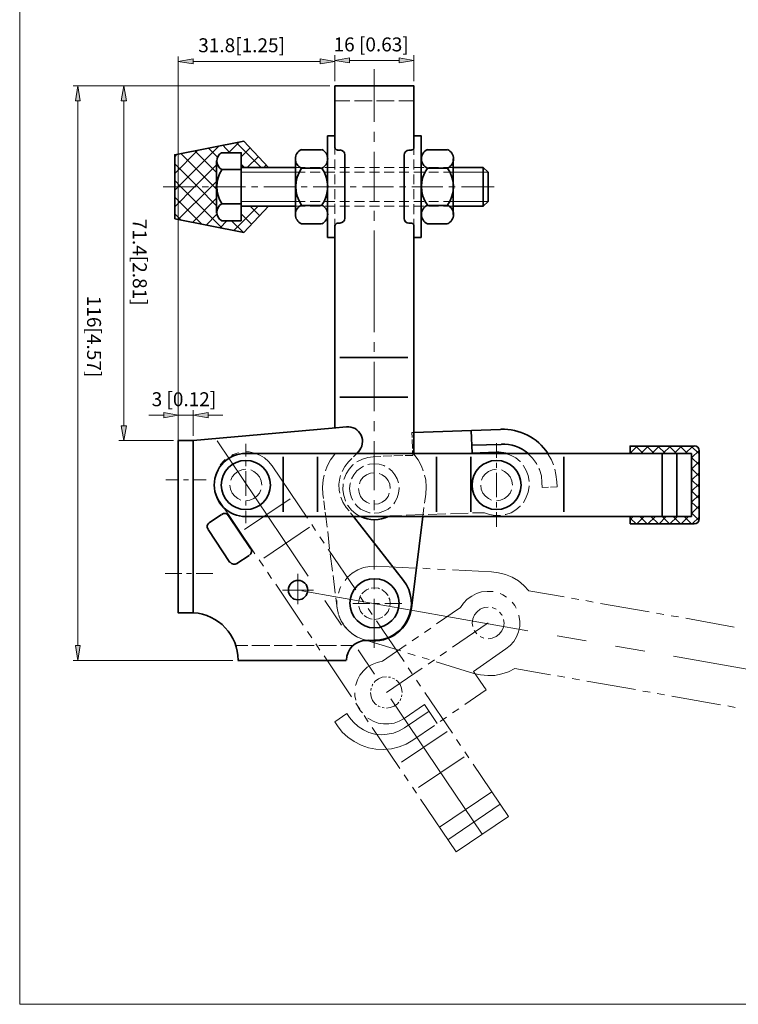
# Model space of a CAD drawing. Units: inches. Extents: x 32 to 579, y 50 to 741.
# Drawn here: x 32 to 339, y 50 to 471 of the extents above; entities that cross this region are included whole.
import ezdxf

# ---------------------------------------------------------------- set-up
doc = ezdxf.new("R2010")
doc.units = ezdxf.units.IN
doc.header["$MEASUREMENT"] = 0
doc.layers.add('图层 1', color=7, linetype='Continuous')

# ---------------------------------------------------------------- blocks, each defined once
blk = doc.blocks.new('block 2')
at = {"layer": '图层 1', "lineweight": 0}
blk.add_lwpolyline([(31.84, 50), (579.28, 50), (579.28, 741.08), (31.84, 741.08), (31.84, 50)], dxfattribs=at)
at = {"layer": '图层 1', "color": 7, "lineweight": 18, "true_color": 0xffffff}
for points in [[(155.2, 232.88), (116.2, 290.72)], [(119.68, 282.68), (119.08, 282.2), (117.52, 280.4)], [(125.32, 285.56), (125.2, 285.56), (123.04, 284.84), (122.32, 284.36)], [(139.72, 280.04), (138.16, 281.84), (136.48, 283.4), (134.44, 284.6), (132.16, 285.44), (129.88, 285.92), (128.44, 285.92)], [(139.72, 280.04), (154.84, 257.6)], [(116.08, 277.52), (115.48, 276.2), (115.12, 273.92), (115, 271.52), (115.36, 269.24), (116.2, 266.96), (117.28, 264.92)], [(127.96, 252.8), (147.4, 265.88)], [(117.28, 264.92), (132.4, 242.48)], [(136.24, 240.56), (155.68, 253.76)], [(156.64, 254.96), (158.32, 252.32)], [(160.12, 249.68), (161.92, 247.04)], [(163.72, 244.4), (175.48, 227)], [(134.2, 239.84), (136, 237.2)], [(184.24, 237.2), (181.48, 237.08), (178.84, 236.6), (176.32, 235.52), (173.92, 234.2), (171.88, 232.4), (170.92, 231.08)], [(200.92, 236.36), (184.24, 237.2)], [(207.28, 236), (204.16, 236.24)], [(213.64, 235.76), (210.4, 235.88)], [(137.8, 234.56), (139.48, 231.92)], [(233.44, 234.68), (216.76, 235.52)], [(249.4, 226.64), (247.24, 228.92), (244.96, 230.84), (242.32, 232.4), (239.44, 233.6), (236.44, 234.32), (233.44, 234.68)], [(141.28, 229.4), (153.04, 211.88)], [(169.12, 228.44), (168.88, 227.84), (168.04, 225.56)], [(249.04, 209.6), (152.44, 226.64)], [(177.28, 224.36), (178.96, 221.72)], [(234.16, 226.28), (233.92, 226.28), (231.64, 226.4), (229.24, 226.16), (227.08, 225.44), (225.04, 224.36), (223.12, 223.04), (221.56, 221.36), (220.24, 219.44)], [(239.92, 223.88), (238.36, 224.84), (237.16, 225.44)], [(249.4, 226.64), (264.52, 224)], [(267.64, 223.52), (270.76, 222.92)], [(169.36, 212), (162.28, 222.44)], [(167.44, 222.44), (167.44, 219.92), (167.56, 219.2)], [(180.76, 219.08), (182.56, 216.44)], [(210.04, 212.48), (220.24, 219.44)], [(232, 219.68), (230.32, 219.44), (228.64, 218.72), (227.32, 217.64), (226.24, 216.32), (225.52, 214.64), (225.28, 212.84), (225.52, 211.4)], [(232, 219.68), (230.32, 219.44), (228.64, 218.72), (227.32, 217.64), (226.24, 216.32), (225.52, 214.64), (225.28, 212.84), (225.52, 211.4)], [(235.48, 218.72), (233.8, 219.44)], [(235.48, 218.72), (233.8, 219.44)], [(244, 219.2), (243.4, 220.28), (242.32, 221.72)], [(273.88, 222.44), (277, 221.84)], [(280.12, 221.24), (300.88, 217.64)], [(168.28, 216.2), (168.76, 214.64), (170.08, 212.24), (171.88, 210.08), (173.92, 208.28), (176.2, 206.84), (178.72, 205.88)], [(238, 216.08), (237.88, 216.32), (236.92, 217.52)], [(238, 216.08), (237.88, 216.32), (236.92, 217.52)], [(239.68, 201.8), (241.48, 203.24), (243.04, 205.04), (244.24, 206.96), (245.08, 209.12), (245.56, 211.4), (245.56, 213.68), (245.2, 216.08), (245.2, 216.2)], [(304, 217.04), (307.12, 216.56)], [(310.24, 215.96), (313.36, 215.48)], [(316.48, 214.88), (337.24, 211.16)], [(184.36, 213.8), (196.12, 196.4)], [(204.88, 208.88), (207.52, 210.68)], [(232.12, 212.96), (216.88, 202.52)], [(232, 206.12), (233.8, 206.36), (235.48, 207.08), (236.8, 208.16), (237.88, 209.48), (238.6, 211.16), (238.84, 212.84), (238.6, 214.4)], [(238.6, 214.4), (238.84, 212.84), (238.6, 211.16), (237.88, 209.48), (236.8, 208.16), (235.48, 207.08), (233.8, 206.36), (232, 206.12)], [(154.84, 209.24), (156.64, 206.6)], [(199.6, 205.28), (202.24, 207.08)], [(226.12, 209.72), (226.24, 209.48), (227.2, 208.28)], [(226.12, 209.72), (226.24, 209.48), (227.2, 208.28)], [(228.64, 207.08), (230.2, 206.36)], [(228.64, 207.08), (230.2, 206.36)], [(232, 206.12), (232, 206.12)], [(274, 205.28), (261.52, 207.44)], [(158.44, 203.96), (160.12, 201.32)], [(194.68, 200.96), (178.72, 205.88)], [(186.88, 196.64), (197.08, 203.48)], [(298.96, 200.84), (286.48, 203)], [(161.92, 198.8), (173.68, 181.28)], [(183.52, 191), (176.44, 201.44)], [(200.8, 199.04), (197.68, 200)], [(206.8, 197.24), (203.8, 198.2)], [(214.24, 200.72), (211.6, 198.92)], [(239.68, 201.8), (225.76, 192.2), (231.28, 184.28)], [(408.04, 181.64), (311.32, 198.68)], [(186.88, 196.64), (184.6, 196.04), (182.44, 195.2), (180.4, 194), (178.72, 192.44), (177.28, 190.64), (176.2, 188.6), (175.48, 186.44), (175.36, 186.2)], [(203.8, 193.64), (188.56, 183.2)], [(197.92, 193.76), (199.6, 191.12)], [(209.08, 197.12), (206.44, 195.32)], [(225.88, 191.36), (209.8, 196.28)], [(188.56, 189.92), (186.76, 189.68), (185.2, 189.08), (183.76, 188), (183.28, 187.4)], [(190.36, 189.68), (190.24, 189.68), (189.4, 189.8)], [(192.04, 188.96), (191.92, 189.08), (191.2, 189.32)], [(225.88, 191.36), (228.76, 190.76), (231.88, 190.4), (234.88, 190.52), (237.88, 191.12), (240.76, 192.08), (243.52, 193.4)], [(243.52, 193.4), (258.64, 190.76)], [(261.76, 190.28), (264.88, 189.68)], [(182.8, 186.68), (182.68, 186.56), (182.44, 185.84)], [(195.28, 183.2), (195.04, 185), (194.44, 186.56), (193.36, 188), (192.76, 188.48)], [(201.4, 188.48), (203.2, 185.84)], [(268, 189.2), (271.12, 188.6)], [(274.24, 188), (295, 184.4)], [(175.12, 183.08), (175.12, 181.76), (175.48, 179.96)], [(181.84, 183.2), (182.08, 181.4), (182.68, 179.84), (183.76, 178.4), (184.36, 177.92)], [(182.08, 185), (181.96, 184.04)], [(195.04, 181.4), (195.16, 182.24)], [(205, 183.2), (216.76, 165.8)], [(231.28, 184.28), (222.04, 178.04)], [(298.12, 183.8), (301.24, 183.32)], [(304.36, 182.72), (307.48, 182.24)], [(310.6, 181.64), (331.36, 177.92)], [(175.48, 178.64), (177.28, 176)], [(176.56, 176.96), (177.52, 175.4), (178.36, 174.44)], [(185.08, 177.44), (185.2, 177.32), (185.92, 177.08)], [(186.76, 176.72), (187.6, 176.6)], [(188.56, 176.48), (190.24, 176.72), (191.92, 177.32), (193.36, 178.4), (193.84, 179)], [(229.48, 122.72), (190.48, 180.44)], [(194.32, 179.72), (194.44, 179.84), (194.68, 180.56)], [(196.12, 172.04), (204.88, 178.04)], [(204.88, 178.04), (210.28, 170)], [(334.48, 177.44), (337.6, 176.84)], [(172.84, 172.52), (171.64, 174.2), (166.48, 170.72), (167.68, 168.92)], [(196.36, 168.08), (193.96, 166.76), (191.56, 165.8), (188.92, 165.32), (186.28, 165.08), (183.64, 165.44), (181.12, 166.16), (178.72, 167.24), (176.44, 168.68), (174.52, 170.48), (172.84, 172.52), (171.64, 174.2)], [(179.08, 173.36), (180.76, 170.72)], [(188.56, 176.48), (188.56, 176.48)], [(196.36, 168.08), (206.8, 175.16)], [(214.24, 172.64), (211.6, 170.84)], [(219.52, 176.24), (216.88, 174.44)], [(167.68, 168.92), (169.72, 166.28), (172.12, 164.12), (174.76, 162.2), (177.76, 160.64), (180.88, 159.56), (184.12, 158.96), (187.48, 158.84), (190.72, 159.08), (193.96, 159.92), (197.08, 161.12), (199.84, 162.8)], [(180.64, 172.28), (180.88, 172.04), (182.92, 170.96), (185.08, 170.12), (187.36, 169.76), (189.64, 169.76), (191.92, 170.12), (194.08, 170.96), (196.12, 172.04)], [(209.08, 169.04), (199.84, 162.8)], [(182.56, 168.2), (194.32, 150.68)], [(195.04, 153.44), (214.48, 166.52)], [(218.56, 163.16), (220.24, 160.52)], [(202.36, 142.64), (221.8, 155.72)], [(222.04, 157.88), (223.84, 155.24)], [(225.64, 152.6), (240.76, 130.16)], [(196.12, 148.04), (197.92, 145.4)], [(199.72, 142.76), (201.4, 140.12)], [(203.2, 137.6), (218.32, 115.16)]]:
    blk.add_lwpolyline(points, dxfattribs=at)
blk = doc.blocks.new('block 3')
at = {"layer": '图层 1', "lineweight": 0}
blk.add_lwpolyline([(31.84, 50), (579.28, 50), (579.28, 741.08), (31.84, 741.08), (31.84, 50)], dxfattribs=at)
blk = doc.blocks.new('block 4')
at = {"layer": '图层 1', "true_color": 0xffffff}
h = blk.add_hatch(color=7, dxfattribs=at)
h.dxf.hatch_style = 2
h.paths.add_polyline_path([(172.84, 454.28), (172.84, 452.12), (166.6, 453.2)])
h = blk.add_hatch(color=7, dxfattribs=at)
h.dxf.hatch_style = 2
h.paths.add_polyline_path([(193.96, 454.28), (193.96, 452.12), (200.32, 453.2)])
h = blk.add_hatch(color=7, dxfattribs=at)
h.dxf.hatch_style = 2
h.paths.add_polyline_path([(106, 453.8), (106, 451.76), (99.64, 452.72)])
h = blk.add_hatch(color=7, dxfattribs=at)
h.dxf.hatch_style = 2
h.paths.add_polyline_path([(160.24, 453.8), (160.24, 451.76), (166.6, 452.72)])
h = blk.add_hatch(color=7, dxfattribs=at)
h.dxf.hatch_style = 2
h.paths.add_polyline_path([(57.76, 435.92), (55.72, 435.92), (56.68, 442.28)])
h = blk.add_hatch(color=7, dxfattribs=at)
h.dxf.hatch_style = 2
h.paths.add_polyline_path([(77.44, 435.92), (75.28, 435.92), (76.36, 442.28)])
h = blk.add_hatch(color=7, dxfattribs=at)
h.dxf.hatch_style = 2
h.paths.add_polyline_path([(93.4, 302.72), (93.4, 300.56), (99.64, 301.64)])
h = blk.add_hatch(color=7, dxfattribs=at)
h.dxf.hatch_style = 2
h.paths.add_polyline_path([(112.36, 302.72), (112.36, 300.56), (106, 301.64)])
h = blk.add_hatch(color=7, dxfattribs=at)
h.dxf.hatch_style = 2
h.paths.add_polyline_path([(77.44, 297.08), (75.28, 297.08), (76.36, 290.84)])
h = blk.add_hatch(color=7, dxfattribs=at)
h.dxf.hatch_style = 2
h.paths.add_polyline_path([(57.76, 203.24), (55.72, 203.24), (56.68, 196.88)])
at = {"layer": '图层 1', "lineweight": 0}
for points in [[(31.84, 50), (579.28, 50), (579.28, 741.08), (31.84, 741.08), (31.84, 50)], [(172.84, 454.28), (172.84, 452.12), (166.6, 453.2), (172.84, 454.28)], [(172.84, 454.28), (172.84, 452.12), (166.6, 453.2), (172.84, 454.28)], [(193.96, 454.28), (193.96, 452.12), (200.32, 453.2), (193.96, 454.28)], [(193.96, 454.28), (193.96, 452.12), (200.32, 453.2), (193.96, 454.28)], [(106, 453.8), (106, 451.76), (99.64, 452.72), (106, 453.8)], [(106, 453.8), (106, 451.76), (99.64, 452.72), (106, 453.8)], [(160.24, 453.8), (160.24, 451.76), (166.6, 452.72), (160.24, 453.8)], [(160.24, 453.8), (160.24, 451.76), (166.6, 452.72), (160.24, 453.8)], [(57.76, 435.92), (55.72, 435.92), (56.68, 442.28), (57.76, 435.92)], [(57.76, 435.92), (55.72, 435.92), (56.68, 442.28), (57.76, 435.92)], [(77.44, 435.92), (75.28, 435.92), (76.36, 442.28), (77.44, 435.92)], [(77.44, 435.92), (75.28, 435.92), (76.36, 442.28), (77.44, 435.92)], [(93.4, 302.72), (93.4, 300.56), (99.64, 301.64), (93.4, 302.72)], [(93.4, 302.72), (93.4, 300.56), (99.64, 301.64), (93.4, 302.72)], [(112.36, 302.72), (112.36, 300.56), (106, 301.64), (112.36, 302.72)], [(112.36, 302.72), (112.36, 300.56), (106, 301.64), (112.36, 302.72)], [(77.44, 297.08), (75.28, 297.08), (76.36, 290.84), (77.44, 297.08)], [(77.44, 297.08), (75.28, 297.08), (76.36, 290.84), (77.44, 297.08)], [(57.76, 203.24), (55.72, 203.24), (56.68, 196.88), (57.76, 203.24)], [(57.76, 203.24), (55.72, 203.24), (56.68, 196.88), (57.76, 203.24)]]:
    blk.add_lwpolyline(points, dxfattribs=at)
at = {"layer": '图层 1', "color": 7, "lineweight": 18, "true_color": 0xffffff}
for points in [[(99.64, 286.04), (99.64, 454.88)], [(166.6, 444.32), (166.6, 455.36)], [(166.6, 444.32), (166.6, 454.88)], [(200.32, 444.32), (200.32, 455.36)], [(160.24, 452.72), (106, 452.72)], [(193.96, 453.2), (172.84, 453.2)], [(183.4, 449.48), (183.4, 426.92)], [(164.44, 442.28), (54.64, 442.28)], [(164.44, 442.28), (74.2, 442.28)], [(56.68, 435.92), (56.68, 203.24)], [(76.36, 435.92), (76.36, 297.08)], [(166.6, 435.92), (172.96, 435.92)], [(174.88, 435.92), (182.44, 435.92)], [(184.36, 435.92), (191.92, 435.92)], [(193.84, 435.92), (200.32, 435.92)], [(183.4, 422.72), (183.4, 418.4)], [(98.08, 397.76), (99.52, 399.2), (116.92, 416.6)], [(121.72, 413.72), (118.6, 416.96)], [(121.12, 413.72), (125.68, 418.28)], [(134.92, 407.6), (124.48, 418.04)], [(98.08, 404.84), (108.04, 414.8)], [(98.08, 412.04), (99.16, 413.12)], [(100.72, 413.36), (115, 399.2), (115.96, 398.12)], [(115.96, 405.32), (106.72, 414.56)], [(116.44, 411.92), (112.6, 415.76)], [(126.52, 412.04), (130.36, 415.88)], [(166.6, 415.88), (166.6, 413)], [(183.4, 414.2), (183.4, 393.2)], [(200.32, 415.88), (200.32, 412.88)], [(98.08, 409.04), (107.92, 399.2), (115.96, 391.04)], [(106.6, 399.2), (115.96, 408.56)], [(127.84, 407.6), (126.52, 408.92)], [(127.36, 407.6), (126.52, 408.44)], [(129.16, 407.6), (133.84, 412.16)], [(136.36, 407.6), (137.2, 408.56)], [(166.6, 410.84), (166.6, 406.64)], [(200.32, 410.84), (200.32, 406.52)], [(149.68, 405.44), (126.52, 405.44)], [(153.88, 407.48), (149.68, 407.48)], [(149.68, 405.44), (153.88, 405.44)], [(160.24, 407.48), (156.04, 407.48)], [(156.04, 405.44), (160.24, 405.44)], [(166.6, 407.48), (162.28, 407.48)], [(162.28, 405.44), (166.6, 405.44)], [(166.6, 404.48), (166.6, 400.28)], [(172.84, 407.48), (168.64, 407.48)], [(168.64, 405.44), (172.84, 405.44)], [(179.2, 407.48), (175, 407.48)], [(175, 405.44), (179.2, 405.44)], [(185.56, 407.48), (181.36, 407.48)], [(181.36, 405.44), (185.56, 405.44)], [(191.92, 407.48), (187.6, 407.48)], [(187.6, 405.44), (191.92, 405.44)], [(198.16, 407.48), (193.96, 407.48)], [(193.96, 405.44), (198.16, 405.44)], [(204.52, 407.48), (200.32, 407.48)], [(200.32, 405.44), (204.52, 405.44)], [(200.32, 404.48), (200.32, 400.28)], [(210.88, 407.48), (206.68, 407.48)], [(206.68, 405.44), (210.88, 405.44)], [(217.12, 407.48), (212.92, 407.48)], [(212.92, 405.44), (217.12, 405.44)], [(232, 405.44), (217.12, 405.44)], [(118.48, 381.44), (100.72, 399.2), (98.08, 401.84)], [(113.68, 399.2), (115.96, 401.48)], [(93.16, 399.2), (107.2, 399.2)], [(98.08, 390.68), (106.6, 399.2)], [(99.64, 385.16), (113.68, 399.2)], [(109.84, 399.2), (112.48, 399.2)], [(115.12, 399.2), (128.32, 399.2)], [(130.96, 399.2), (133.6, 399.2)], [(136.24, 399.2), (149.44, 399.2)], [(152.08, 399.2), (154.72, 399.2)], [(157.24, 399.2), (170.44, 399.2)], [(166.6, 398.24), (166.6, 393.92)], [(173.08, 399.2), (175.72, 399.2)], [(178.36, 399.2), (191.56, 399.2)], [(194.2, 399.2), (196.84, 399.2)], [(199.48, 399.2), (212.68, 399.2)], [(200.32, 398.12), (200.32, 393.92)], [(215.32, 399.2), (217.96, 399.2)], [(220.6, 399.2), (234.64, 399.2)], [(109.72, 383.24), (98.08, 394.76)], [(105.64, 383.96), (115.96, 394.4)], [(149.68, 392.96), (126.52, 392.96)], [(149.68, 392.96), (153.88, 392.96)], [(156.04, 392.96), (160.24, 392.96)], [(162.28, 392.96), (166.6, 392.96)], [(166.6, 391.88), (166.6, 387.68)], [(168.64, 392.96), (172.84, 392.96)], [(175, 392.96), (179.2, 392.96)], [(181.36, 392.96), (185.56, 392.96)], [(187.6, 392.96), (191.92, 392.96)], [(193.96, 392.96), (198.16, 392.96)], [(200.32, 392.96), (204.52, 392.96)], [(200.32, 391.76), (200.32, 387.56)], [(206.68, 392.96), (210.88, 392.96)], [(212.92, 392.96), (217.12, 392.96)], [(232, 392.96), (217.12, 392.96)], [(100.84, 384.92), (98.08, 387.68)], [(111.52, 382.88), (116.08, 387.44)], [(123.4, 380.48), (133.6, 390.8)], [(126.52, 390.8), (126.52, 390.8)], [(130.96, 383.24), (126.52, 387.68)], [(134.44, 386.84), (130.48, 390.8)], [(137.92, 390.44), (137.68, 390.8)], [(153.88, 390.92), (149.68, 390.92)], [(160.24, 390.92), (156.04, 390.92)], [(166.6, 390.92), (162.28, 390.92)], [(172.84, 390.92), (168.64, 390.92)], [(179.2, 390.92), (175, 390.92)], [(185.56, 390.92), (181.36, 390.92)], [(183.4, 388.88), (183.4, 384.68)], [(191.92, 390.92), (187.6, 390.92)], [(198.16, 390.92), (193.96, 390.92)], [(204.52, 390.92), (200.32, 390.92)], [(210.88, 390.92), (206.68, 390.92)], [(217.12, 390.92), (212.92, 390.92)], [(117.52, 381.68), (120.4, 384.68)], [(127.36, 379.76), (122.44, 384.68)], [(166.6, 385.52), (166.6, 382.52)], [(200.32, 385.52), (200.32, 382.52)], [(183.4, 380.48), (183.4, 357.92)], [(183.4, 357.92), (183.4, 337.04)], [(183.4, 332.84), (183.4, 328.64)], [(183.4, 324.44), (183.4, 303.32)], [(99.64, 292.88), (99.64, 303.8)], [(106, 292.88), (106, 303.8)], [(93.4, 301.64), (87.04, 301.64)], [(106, 301.64), (99.64, 301.64)], [(112.36, 301.64), (118.72, 301.64)], [(183.4, 299.12), (183.4, 294.8)], [(97.6, 290.84), (74.2, 290.84)], [(183.4, 290.6), (183.4, 269.6)], [(199.48, 294.2), (200.32, 294.2)], [(199.6, 292.16), (199.48, 294.2)], [(199.72, 287.48), (199.6, 291.2)], [(128.44, 284), (128.44, 289.4)], [(199.84, 284.48), (199.72, 286.52)], [(235.6, 283.4), (235.6, 289.64)], [(292.72, 285.44), (295.72, 288.44)], [(292.72, 286.16), (293.56, 285.32)], [(295.12, 288.44), (298.36, 285.32)], [(297.28, 285.32), (300.52, 288.44)], [(299.92, 288.44), (303.04, 285.32)], [(302.08, 285.32), (305.2, 288.44)], [(304.6, 288.44), (307.84, 285.32)], [(306.76, 285.32), (310, 288.44)], [(309.4, 288.44), (312.52, 285.32)], [(311.56, 285.32), (314.68, 288.44)], [(314.08, 288.44), (317.32, 285.32)], [(316.24, 285.32), (319.48, 288.44)], [(318.88, 288.44), (322.24, 285.08)], [(319, 283.4), (322.24, 286.52)], [(128.44, 279.8), (128.44, 281.96)], [(166.6, 284.96), (164.68, 282.56), (163.24, 279.8), (162.52, 277.88)], [(173.8, 283.16), (172.36, 281.72)], [(175.96, 285.32), (174.52, 283.88)], [(182.92, 283.88), (180.64, 283.64), (178.36, 282.92), (176.2, 281.84), (175.96, 281.72)], [(182.92, 283.88), (186.16, 284)], [(187.12, 284.12), (190.96, 284.24)], [(191.8, 284.24), (195.64, 284.36)], [(196.6, 284.36), (199.84, 284.48)], [(200.32, 284.96), (200.32, 285.32)], [(204.28, 277.88), (203.56, 279.8), (202.12, 282.56), (200.32, 284.96)], [(245.68, 281.72), (245.68, 281.84), (243.88, 283.4), (241.84, 284.48), (239.56, 285.32)], [(252.88, 280.64), (252.76, 281), (251.08, 283.28), (249.04, 285.32)], [(259.96, 280.4), (259.12, 282.56), (257.44, 285.32)], [(319, 283.52), (322.24, 280.4)], [(319, 278.6), (322.24, 281.84)], [(128.44, 278.6), (126.76, 278.36), (125.08, 277.64), (123.76, 276.56), (122.68, 275.24), (122.08, 273.92)], [(128.44, 278.6), (126.76, 278.36), (125.08, 277.64), (123.76, 276.56), (122.68, 275.24), (122.08, 273.92)], [(128.44, 267.2), (128.44, 277.76)], [(135.28, 271.76), (135.04, 273.56), (134.32, 275.24), (133.24, 276.56), (131.92, 277.64), (130.6, 278.24)], [(135.28, 271.76), (135.04, 273.56), (134.32, 275.24), (133.24, 276.56), (131.92, 277.64), (130.6, 278.24)], [(172.36, 281.72), (170.8, 279.68), (169.72, 277.64)], [(174.52, 280.52), (174.28, 280.4), (172.72, 278.6), (171.4, 276.56), (170.56, 274.4), (170.44, 274.16)], [(178.84, 279.8), (177.52, 279.08), (175.96, 277.88), (174.64, 276.2), (173.68, 274.52)], [(187.96, 279.8), (187.48, 280.16), (185.44, 280.76), (183.4, 280.88), (181.36, 280.76), (180.64, 280.52)], [(193.72, 272.72), (193.12, 274.4), (192.16, 276.2), (190.84, 277.88), (189.64, 278.84)], [(235.6, 278.6), (233.92, 278.36), (232.24, 277.64), (230.92, 276.56), (229.84, 275.24), (229.24, 273.92)], [(235.6, 279.2), (235.6, 281.36)], [(242.44, 271.76), (242.2, 273.56), (241.48, 275.24), (240.4, 276.56), (239.08, 277.64), (237.76, 278.24)], [(249.52, 273.32), (249.52, 273.44), (249.16, 275.84), (248.32, 278), (247.12, 280.04), (247, 280.28)], [(255.04, 272.96), (254.8, 275.72), (253.96, 278.48), (253.72, 278.84)], [(261.4, 273.2), (261.04, 276.32), (260.56, 278.6)], [(319, 278.84), (322.24, 275.6)], [(99.76, 274.04), (94.36, 274.04)], [(103.96, 274.04), (101.92, 274.04)], [(111.52, 274.04), (106.12, 274.04)], [(162.04, 276.08), (161.56, 274.04), (161.32, 270.92), (161.44, 267.92)], [(169, 275.84), (168.64, 274.76), (168.28, 272.24), (168.4, 269.6), (168.64, 268.4)], [(183.4, 277.04), (181.72, 276.92), (180.04, 276.2), (178.6, 275.12), (177.52, 273.68), (177.04, 272.36)], [(190.12, 270.32), (190, 272.12), (189.28, 273.68), (188.2, 275.12), (186.76, 276.2), (185.44, 276.68)], [(205.36, 267.92), (205.6, 270.92), (205.36, 274.04), (204.88, 276.08)], [(235.6, 266.6), (235.6, 277.04)], [(319, 273.92), (322.24, 277.04)], [(319, 274.04), (322.24, 270.92)], [(121.72, 271.76), (121.96, 270.08), (122.68, 268.4), (123.76, 267.08), (125.08, 266), (126.4, 265.4)], [(121.72, 271.76), (121.96, 270.08), (122.68, 268.4), (123.76, 267.08), (125.08, 266), (126.4, 265.4)], [(128.44, 265.04), (130.24, 265.28), (131.92, 266), (133.24, 267.08), (134.32, 268.4), (134.92, 269.72)], [(128.44, 265.04), (130.24, 265.28), (131.92, 266), (133.24, 267.08), (134.32, 268.4), (134.92, 269.72)], [(170.08, 272.36), (170.08, 272.12), (169.96, 269.72), (170.32, 267.32), (171.04, 265.04), (171.16, 264.92)], [(173.2, 272.72), (173.08, 272.48), (172.84, 270.32), (173.08, 268.28), (173.68, 266.36), (174.16, 265.4)], [(176.68, 270.32), (176.92, 268.64), (177.52, 266.96), (178.6, 265.52), (180.04, 264.44), (181.36, 263.96)], [(191.68, 263.84), (192.16, 264.56), (193.12, 266.36), (193.72, 268.28), (193.96, 270.32), (193.96, 270.8)], [(228.88, 271.76), (229.12, 270.08), (229.84, 268.4), (230.92, 267.08), (232.24, 266), (233.56, 265.4)], [(235.6, 265.04), (237.4, 265.28), (239.08, 266), (240.4, 267.08), (241.48, 268.4), (242.08, 269.72)], [(247, 264.32), (247.24, 264.56), (248.32, 266.6), (249.16, 268.76), (249.52, 271.16), (249.52, 271.4)], [(255.04, 272.96), (255.16, 270.8)], [(255.16, 270.8), (257.8, 270.92)], [(258.76, 270.92), (261.52, 271.04)], [(261.4, 273.2), (261.52, 271.04)], [(319, 269.12), (322.24, 272.36)], [(319, 269.36), (322.24, 266.12)], [(128.44, 265.04), (128.44, 265.04)], [(128.44, 263), (128.44, 265.04)], [(128.44, 265.04), (128.44, 265.04)], [(161.44, 267.92), (161.68, 266)], [(161.8, 265.04), (162.28, 261.2)], [(169.12, 266.6), (169.96, 264.56), (171.4, 262.28)], [(183.4, 263.6), (185.2, 263.84), (186.76, 264.44), (188.2, 265.52), (189.28, 266.96), (189.76, 268.28)], [(183.4, 265.28), (183.4, 261.08)], [(205.36, 267.92), (204.88, 264.08)], [(235.6, 265.04), (235.6, 265.04)], [(319, 264.44), (322.24, 267.56)], [(128.44, 255.56), (128.44, 260.84)], [(171.4, 262.28), (172.6, 260.72)], [(172, 263.24), (172.12, 263), (173.68, 261.08), (175.48, 259.52), (177.4, 258.32)], [(175.24, 263.84), (175.96, 262.88), (177.52, 261.56), (179.44, 260.6), (181.36, 260), (181.6, 260)], [(183.4, 263.6), (183.4, 263.6)], [(183.4, 259.76), (185.44, 260), (187.48, 260.6), (189.28, 261.56), (190.36, 262.4)], [(204.64, 262.16), (204.16, 258.32)], [(235.6, 262.28), (235.6, 264.44)], [(239.32, 259.16), (239.56, 259.28), (241.84, 260), (243.88, 261.2), (245.68, 262.76), (245.8, 262.88)], [(319, 264.56), (322.24, 261.44)], [(319, 259.64), (322.24, 262.88)], [(162.4, 260.24), (162.64, 258.32)], [(162.64, 258.32), (163.24, 253.88)], [(173.2, 259.88), (174.52, 258.32)], [(183.4, 259.76), (183.4, 259.76)], [(183.4, 256.88), (183.4, 235.76)], [(189.4, 258.32), (190, 258.68)], [(195.04, 258.8), (190, 258.68)], [(204.52, 259.16), (196.96, 258.92)], [(214, 259.52), (206.44, 259.16)], [(223.48, 259.76), (215.92, 259.52)], [(230.44, 260), (225.4, 259.88)], [(230.44, 260), (232.6, 259.28), (235, 258.8), (237.28, 258.8), (237.4, 258.8)], [(235.6, 254), (235.6, 260.24)], [(292.72, 257), (294.04, 258.32)], [(292.72, 257.72), (295.36, 255.2)], [(295.6, 255.2), (298.72, 258.32)], [(296.92, 258.32), (300.04, 255.2)], [(300.28, 255.2), (303.52, 258.32)], [(301.6, 258.32), (304.84, 255.2)], [(305.08, 255.2), (308.2, 258.32)], [(306.4, 258.32), (309.52, 255.2)], [(309.76, 255.2), (313, 258.32)], [(311.08, 258.32), (314.32, 255.2)], [(314.56, 255.2), (317.68, 258.32)], [(315.88, 258.32), (319, 255.2)], [(319, 259.88), (322.12, 256.76)], [(319.24, 255.2), (322.24, 258.08)], [(163.48, 251.96), (164.32, 244.4)], [(164.56, 242.48), (165.52, 235.04)], [(101.08, 233.96), (94, 233.96)], [(105.28, 233.96), (103.12, 233.96)], [(114.4, 233.96), (107.32, 233.96)], [(150.76, 220.88), (150.76, 233.84)], [(165.76, 233.12), (166.72, 225.56)], [(183.4, 231.56), (183.4, 227.36)], [(181.12, 227.48), (180.04, 227), (178.6, 225.92), (178.12, 225.32)], [(181.12, 227.48), (180.04, 227), (178.6, 225.92), (178.12, 225.32)], [(181.12, 227.48), (180.04, 227), (178.6, 225.92), (178.12, 225.32)], [(185.68, 227.48), (185.2, 227.72), (183.4, 227.96), (182.08, 227.72)], [(185.68, 227.48), (185.2, 227.72), (183.4, 227.96), (182.08, 227.72)], [(185.68, 227.48), (185.2, 227.72), (183.4, 227.96), (182.08, 227.72)], [(189.28, 224.6), (188.2, 225.92), (186.76, 227), (186.64, 227.12)], [(189.28, 224.6), (188.2, 225.92), (186.76, 227), (186.64, 227.12)], [(189.28, 224.6), (188.2, 225.92), (186.76, 227), (186.64, 227.12)], [(157.48, 226.88), (144.16, 226.88)], [(166.96, 223.64), (167.56, 219.2)], [(177.52, 224.6), (176.92, 222.92), (176.68, 221.24), (176.68, 221)], [(177.52, 224.6), (176.92, 222.92), (176.68, 221.24), (176.68, 221)], [(177.52, 224.6), (176.92, 222.92), (176.68, 221.24), (176.68, 221)], [(183.4, 223.16), (183.4, 202.28)], [(190, 220.04), (190.12, 221.24), (190, 222.92), (189.64, 223.64)], [(190, 220.04), (190.12, 221.24), (190, 222.92), (189.64, 223.64)], [(190, 220.04), (190.12, 221.24), (190, 222.92), (189.64, 223.64)], [(167.56, 219.2), (168.04, 216.56)], [(181.48, 221.24), (174.16, 221.24)], [(176.8, 220.04), (176.92, 219.44), (177.52, 217.76), (178.48, 216.68)], [(176.8, 220.04), (176.92, 219.44), (177.52, 217.76), (178.48, 216.68)], [(176.8, 220.04), (176.92, 219.44), (177.52, 217.76), (178.48, 216.68)], [(185.68, 221.24), (183.64, 221.24)], [(187.72, 216.08), (188.2, 216.44), (189.28, 217.76), (189.76, 219.08)], [(187.72, 216.08), (188.2, 216.44), (189.28, 217.76), (189.76, 219.08)], [(187.72, 216.08), (188.2, 216.44), (189.28, 217.76), (189.76, 219.08)], [(195.16, 221.24), (187.84, 221.24)], [(168.4, 215.72), (169.24, 213.68), (170.2, 212.36)], [(179.08, 216.08), (180.04, 215.36), (181.72, 214.64), (182.44, 214.52)], [(179.08, 216.08), (180.04, 215.36), (181.72, 214.64), (182.44, 214.52)], [(179.08, 216.08), (180.04, 215.36), (181.72, 214.64), (182.44, 214.52)], [(183.4, 214.4), (185.2, 214.64), (186.76, 215.36), (187, 215.48)], [(183.4, 214.4), (185.2, 214.64), (186.76, 215.36), (187, 215.48)], [(183.4, 214.4), (185.2, 214.64), (186.76, 215.36), (187, 215.48)], [(170.68, 211.52), (170.92, 211.16), (172.96, 209.12), (173.32, 208.76)], [(183.4, 214.4), (183.4, 214.4)], [(183.4, 214.4), (183.4, 214.4)], [(183.4, 214.4), (183.4, 214.4)], [(174.04, 208.28), (175.36, 207.32), (177.4, 206.36)], [(124, 203.24), (129.28, 203.24)], [(131.08, 203.24), (138.76, 203.24)], [(140.56, 203.24), (148.24, 203.24)], [(150.16, 203.24), (157.72, 203.24)], [(159.64, 203.24), (167.2, 203.24)], [(169.12, 203.24), (174.28, 203.24)], [(178.24, 206), (180.88, 205.4)], [(122.92, 196.88), (54.64, 196.88)], [(233.68, 140.72), (211.24, 125.6)], [(237.16, 135.44), (214.84, 120.32)], [(240.76, 130.16), (218.32, 115.16)]]:
    blk.add_lwpolyline(points, dxfattribs=at)
at = {"layer": '图层 1', "color": 7, "lineweight": 35, "true_color": 0xffffff}
for points in [[(166.6, 415.88), (166.6, 442.28)], [(200.32, 415.88), (200.32, 442.28), (166.6, 442.28)], [(163.36, 420.92), (163.36, 377.48)], [(163.36, 420.92), (166.6, 420.92)], [(166.6, 415.88), (166.6, 420.92)], [(200.32, 420.92), (203.44, 420.92), (203.44, 377.48)], [(98.08, 385.52), (98.08, 412.88), (127.6, 418.64)], [(127.6, 418.64), (138.16, 407.48)], [(126.52, 384.68), (126.52, 399.2), (126.52, 413.72), (118.12, 413.72)], [(152.2, 415.04), (160.84, 415.04)], [(167.56, 414.8), (168.64, 414.8)], [(170.8, 412.76), (170.8, 385.76)], [(196.12, 412.64), (196.12, 385.64)], [(199.24, 414.8), (198.16, 414.8)], [(214.6, 415.04), (205.96, 415.04)], [(115.96, 410.36), (115.96, 387.92)], [(149.68, 411.08), (149.68, 407.12)], [(163.36, 411.8), (163.36, 386.72)], [(163.36, 387.2), (163.36, 411.2)], [(217.12, 411.08), (217.12, 407.12)], [(118.12, 406.52), (126.52, 406.52)], [(126.52, 390.8), (126.52, 407.6)], [(126.52, 407.48), (149.68, 407.48)], [(149.68, 407.12), (149.68, 391.28)], [(152.2, 407.12), (160.84, 407.12)], [(214.6, 407.12), (205.96, 407.12)], [(217.12, 407.48), (229.96, 407.48)], [(217.12, 407.12), (217.12, 391.28)], [(229.96, 407.48), (229.96, 390.92), (232, 392.96), (232, 405.44), (229.96, 407.48)], [(149.68, 391.28), (149.68, 387.32)], [(152.2, 391.28), (160.84, 391.28)], [(214.6, 391.28), (205.96, 391.28)], [(217.12, 391.28), (217.12, 387.32)], [(149.68, 390.92), (126.52, 390.92)], [(127.6, 379.64), (138.16, 390.92)], [(229.96, 390.92), (217.12, 390.92)], [(98.08, 385.52), (127.6, 379.64)], [(126.52, 384.68), (118.12, 384.68)], [(152.2, 383.36), (160.84, 383.36)], [(167.56, 383.6), (168.64, 383.6)], [(199.24, 383.6), (198.16, 383.6)], [(214.6, 383.36), (205.96, 383.36)], [(166.6, 382.52), (166.6, 377.48)], [(200.32, 357.92), (200.32, 382.52)], [(163.36, 377.48), (166.6, 377.48)], [(166.6, 357.92), (166.6, 377.48)], [(203.44, 377.48), (200.32, 377.48)], [(166.6, 357.92), (166.6, 373.88)], [(200.32, 357.92), (200.32, 373.88)], [(166.6, 296.24), (166.6, 357.92)], [(200.32, 285.32), (200.32, 357.92)], [(168.64, 326.24), (197.8, 326.24)], [(168.64, 309.32), (197.8, 309.32)], [(106, 290.84), (165.4, 296.12), (171.52, 296.72)], [(200.32, 294.2), (237.4, 295.52)], [(225.16, 285.44), (224.8, 295.04)], [(106, 290.84), (99.64, 290.84), (99.64, 217.16), (106, 217.16)], [(106, 290.84), (106, 217.16)], [(237.64, 289.16), (225.04, 288.8)], [(320.08, 288.44), (292.72, 288.44), (292.72, 285.32)], [(322.24, 286.4), (322.24, 257.24)], [(128.44, 285.32), (319, 285.32)], [(144.52, 260.36), (144.52, 283.88)], [(159.16, 260.36), (159.16, 283.88)], [(176.56, 285.92), (175.96, 285.32)], [(210.04, 260.36), (210.04, 283.88)], [(224.68, 260.36), (224.68, 283.88)], [(235.6, 285.8), (225.16, 285.44)], [(264.4, 260.36), (264.4, 283.88)], [(306.4, 285.32), (306.4, 258.32)], [(312.76, 285.32), (312.76, 258.32)], [(319, 285.32), (319, 258.32)], [(118.12, 259.28), (112.84, 255.68)], [(130.48, 244.76), (121.12, 258.68)], [(128.44, 258.32), (319, 258.32)], [(174.52, 258.32), (195.88, 230.96)], [(204.16, 258.32), (199.36, 219.2)], [(292.72, 258.32), (292.72, 255.2)], [(112.36, 252.8), (121.72, 238.76)], [(292.72, 255.2), (320.08, 255.2)], [(124.72, 238.28), (129.88, 241.76)], [(179.92, 205.4), (183.4, 205.4)], [(171.4, 196.88), (125.08, 196.88)]]:
    blk.add_lwpolyline(points, dxfattribs=at)
for points, knots in [([(118.16, 413.77), (116.87, 413.04), (116.08, 411.66), (116.08, 410.18), (116.08, 408.7), (116.87, 407.32), (118.16, 406.59)], [0, 0, 0, 0, 1, 1, 1, 2, 2, 2, 2]), ([(152.22, 415.12), (150.67, 414.4), (149.68, 412.85), (149.68, 411.14), (149.68, 409.43), (150.67, 407.88), (152.22, 407.16)], [0, 0, 0, 0, 1, 1, 1, 2, 2, 2, 2]), ([(160.94, 407.16), (162.49, 407.88), (163.48, 409.43), (163.48, 411.14), (163.48, 412.85), (162.49, 414.4), (160.94, 415.12)], [0, 0, 0, 0, 1, 1, 1, 2, 2, 2, 2]), ([(206.1, 415.12), (204.55, 414.4), (203.56, 412.85), (203.56, 411.14), (203.56, 409.43), (204.55, 407.88), (206.1, 407.16)], [0, 0, 0, 0, 1, 1, 1, 2, 2, 2, 2]), ([(214.7, 407.16), (216.25, 407.88), (217.24, 409.43), (217.24, 411.14), (217.24, 412.85), (216.25, 414.4), (214.7, 415.12)], [0, 0, 0, 0, 1, 1, 1, 2, 2, 2, 2]), ([(118.16, 391.93), (116.87, 391.2), (116.08, 389.82), (116.08, 388.34), (116.08, 386.86), (116.87, 385.48), (118.16, 384.75)], [0, 0, 0, 0, 1, 1, 1, 2, 2, 2, 2]), ([(118.12, 391.88), (118.12, 391.88), (126.52, 391.88), (126.52, 391.88), (126.52, 391.88), (118.12, 391.88), (118.12, 391.88)], [0, 0, 0, 0, 1, 1, 1, 2, 2, 2, 2]), ([(152.22, 391.36), (150.67, 390.64), (149.68, 389.09), (149.68, 387.38), (149.68, 385.67), (150.67, 384.12), (152.22, 383.4)], [0, 0, 0, 0, 1, 1, 1, 2, 2, 2, 2]), ([(160.94, 383.4), (162.49, 384.12), (163.48, 385.67), (163.48, 387.38), (163.48, 389.09), (162.49, 390.64), (160.94, 391.36)], [0, 0, 0, 0, 1, 1, 1, 2, 2, 2, 2]), ([(206.1, 391.36), (204.55, 390.64), (203.56, 389.09), (203.56, 387.38), (203.56, 385.67), (204.55, 384.12), (206.1, 383.4)], [0, 0, 0, 0, 1, 1, 1, 2, 2, 2, 2]), ([(214.7, 383.4), (216.25, 384.12), (217.24, 385.67), (217.24, 387.38), (217.24, 389.09), (216.25, 390.64), (214.7, 391.36)], [0, 0, 0, 0, 1, 1, 1, 2, 2, 2, 2]), ([(176.58, 286.03), (178.42, 287.92), (178.88, 290.75), (177.75, 293.13), (176.61, 295.51), (174.12, 296.93), (171.5, 296.69)], [0, 0, 0, 0, 1, 1, 1, 2, 2, 2, 2]), ([(128.5, 285.32), (121.04, 285.32), (115, 279.28), (115, 271.82), (115, 264.36), (121.04, 258.32), (128.5, 258.32)], [0, 0, 0, 0, 1, 1, 1, 2, 2, 2, 2]), ([(139, 271.82), (139, 277.62), (134.3, 282.32), (128.5, 282.32), (122.7, 282.32), (118, 277.62), (118, 271.82), (118, 266.02), (122.7, 261.32), (128.5, 261.32), (134.3, 261.32), (139, 266.02), (139, 271.82)], [0, 0, 0, 0, 1, 1, 1, 2, 2, 2, 3, 3, 3, 4, 4, 4, 4]), ([(246.16, 271.82), (246.16, 277.62), (241.46, 282.32), (235.66, 282.32), (229.86, 282.32), (225.16, 277.62), (225.16, 271.82), (225.16, 266.02), (229.86, 261.32), (235.66, 261.32), (241.46, 261.32), (246.16, 266.02), (246.16, 271.82)], [0, 0, 0, 0, 1, 1, 1, 2, 2, 2, 3, 3, 3, 4, 4, 4, 4]), ([(193.96, 221.3), (193.96, 227.1), (189.26, 231.8), (183.46, 231.8), (177.66, 231.8), (172.96, 227.1), (172.96, 221.3), (172.96, 215.5), (177.66, 210.8), (183.46, 210.8), (189.26, 210.8), (193.96, 215.5), (193.96, 221.3)], [0, 0, 0, 0, 1, 1, 1, 2, 2, 2, 3, 3, 3, 4, 4, 4, 4]), ([(154.96, 226.94), (154.96, 229.23), (153.11, 231.08), (150.82, 231.08), (148.53, 231.08), (146.68, 229.23), (146.68, 226.94), (146.68, 224.65), (148.53, 222.8), (150.82, 222.8), (153.11, 222.8), (154.96, 224.65), (154.96, 226.94)], [0, 0, 0, 0, 1, 1, 1, 2, 2, 2, 3, 3, 3, 4, 4, 4, 4]), ([(183.46, 205.52), (189.5, 205.52), (195, 208.96), (197.64, 214.38), (200.29, 219.81), (199.61, 226.26), (195.89, 231.02)], [0, 0, 0, 0, 1, 1, 1, 2, 2, 2, 2]), ([(180.87, 205.49), (185.17, 204.79), (189.57, 205.86), (193.06, 208.47), (196.54, 211.08), (198.82, 215), (199.36, 219.32)], [0, 0, 0, 0, 1, 1, 1, 2, 2, 2, 2])]:
    blk.add_open_spline(points, degree=3, knots=knots, dxfattribs=at)
for points in [[(166.6, 415.94), (166.6, 415.38), (167.06, 414.92), (167.62, 414.92)], [(170.8, 412.82), (170.8, 413.98), (169.86, 414.92), (168.7, 414.92)], [(198.22, 414.8), (197.06, 414.8), (196.12, 413.86), (196.12, 412.7)], [(199.3, 414.92), (199.86, 414.92), (200.32, 415.38), (200.32, 415.94)], [(118.17, 406.51), (115.38, 402.08), (115.38, 396.44), (118.17, 392.01)], [(152.33, 407.16), (148.96, 402.43), (148.96, 396.09), (152.33, 391.36)], [(160.95, 391.36), (164.32, 396.09), (164.32, 402.43), (160.95, 407.16)], [(206.09, 407.16), (202.72, 402.43), (202.72, 396.09), (206.09, 391.36)], [(214.71, 391.36), (218.08, 396.09), (218.08, 402.43), (214.71, 407.16)], [(167.62, 383.6), (167.06, 383.6), (166.6, 383.14), (166.6, 382.58)], [(168.7, 383.72), (169.86, 383.72), (170.8, 384.66), (170.8, 385.82)], [(196.12, 385.7), (196.12, 384.54), (197.06, 383.6), (198.22, 383.6)], [(200.32, 382.58), (200.32, 383.14), (199.86, 383.6), (199.3, 383.6)], [(257.55, 285.41), (253.07, 292.04), (245.49, 295.91), (237.49, 295.63)], [(249.08, 285.38), (245.9, 288.03), (241.85, 289.41), (237.71, 289.27)], [(322.24, 286.46), (322.24, 287.62), (321.3, 288.56), (320.14, 288.56)], [(239.6, 285.35), (238.32, 285.69), (236.99, 285.84), (235.67, 285.79)], [(121.12, 258.71), (120.47, 259.68), (119.17, 259.93), (118.21, 259.28)], [(177.49, 258.39), (181.25, 256.54), (185.66, 256.54), (189.43, 258.39)], [(320.14, 255.2), (321.3, 255.2), (322.24, 256.14), (322.24, 257.3)], [(112.93, 255.8), (111.96, 255.15), (111.71, 253.85), (112.36, 252.89)], [(130.03, 241.88), (131, 242.53), (131.25, 243.83), (130.6, 244.79)], [(121.84, 238.85), (122.49, 237.88), (123.79, 237.63), (124.75, 238.28)], [(125.2, 196.94), (125.2, 207.68), (116.85, 216.57), (106.13, 217.24)], [(179.98, 205.4), (175.31, 205.4), (171.52, 201.61), (171.52, 196.94)]]:
    blk.add_open_spline(points, degree=3, dxfattribs=at)
at = {"layer": '图层 1', "color": 7, "true_color": 0xffffff, "char_height": 5.9568, "attachment_point": 7}
for s, insert in [('\\fArial|b0|i0|c0|p34;\\W1;31.8[1.25]', (108.16, 456.68)), ('\\fArial|b0|i0|c0|p34;\\W1;16 [0.63]', (166, 457.04)), ('\\fArial|b0|i0|c0|p34;\\W1;3 [0.12]', (88.24, 305.48))]:
    blk.add_mtext(s, dxfattribs=dict(at, insert=insert))
at = {"layer": '图层 1', "color": 7, "true_color": 0xffffff, "char_height": 5.9568, "attachment_point": 7, "rotation": 270}
for s, insert in [('\\fArial|b0|i0|c0|p34;\\W1;71.4[2.81]', (80.2, 385.52)), ('\\fArial|b0|i0|c0|p34;\\W1;116[4.57]', (60.64, 352.64))]:
    blk.add_mtext(s, dxfattribs=dict(at, insert=insert))
blk = doc.blocks.new('block 5')
at = {"layer": '图层 1', "lineweight": 0}
blk.add_lwpolyline([(31.84, 50), (579.28, 50), (579.28, 741.08), (31.84, 741.08), (31.84, 50)], dxfattribs=at)
blk = doc.blocks.new('block 6')
at = {"layer": '图层 1', "lineweight": 0}
blk.add_lwpolyline([(31.84, 50), (579.28, 50), (579.28, 741.08), (31.84, 741.08), (31.84, 50)], dxfattribs=at)

msp = doc.modelspace()

# ---------------------------------------------------------------- block references
at = {"layer": '图层 1'}
for name in ['block 2', 'block 3', 'block 4', 'block 5', 'block 6']:
    msp.add_blockref(name, (0, 0), dxfattribs=at)

doc.saveas('drawing.dxf')
